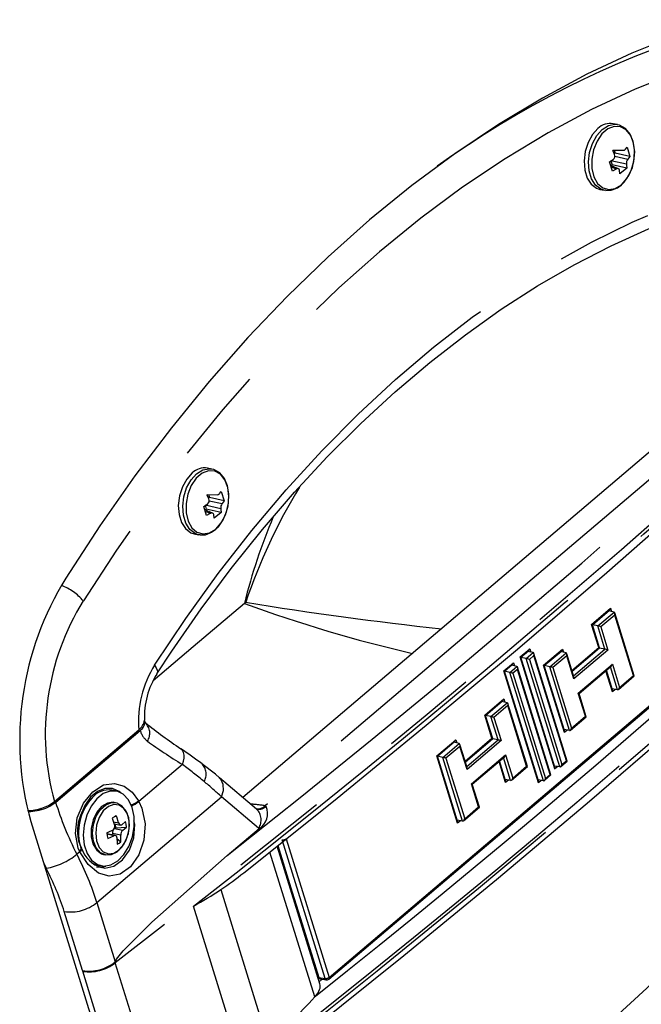
# Model space of a CAD drawing. Extents: x 51 to 4151, y 51 to 2921.
# Drawn here: x 3519 to 3600, y 2132 to 2261 of the extents above; entities that cross this region are included whole.
import ezdxf

# ---------------------------------------------------------------- set-up
doc = ezdxf.new("R2010")
doc.units = 0
doc.header["$LTSCALE"] = 10
doc.linetypes.add('SLD-PHANTOM', pattern=[12.7, 6.35, -1.27, 1.27, -1.27, 1.27, -1.27])
doc.linetypes.add('SLD-SOLID', pattern=[0])
doc.layers.get('0').update_dxf_attribs({"linetype": 'CONTINUOUS'})
doc.layers.add('CAM', color=1, linetype='SLD-SOLID')

msp = doc.modelspace()

# ---------------------------------------------------------------- linework, layer by layer
at = {"color": 8, "linetype": 'SLD-PHANTOM'}
for p, q in [((3596.96, 2243.38), (3598.65, 2243.01)), ((3598.47, 2242.33), (3596.42, 2242.78)), ((3597.12, 2241.7), (3596.46, 2241.98)), ((3609.43, 2207.67), (3551.07, 2158.13)), ((3543.69, 2198.15), (3545.38, 2197.78)), ((3545.2, 2197.1), (3543.15, 2197.55)), ((3543.85, 2196.48), (3543.19, 2196.75)), ((3559.44, 2135.56), (3618.89, 2186.04)), ((3593.9, 2181.9), (3596.39, 2184.02)), ((3596.39, 2184.02), (3596.52, 2183.6)), ((3594.7, 2181.7), (3596.85, 2183.52)), ((3596.94, 2183.14), (3595.11, 2181.59)), ((3599.4, 2175.19), (3596.94, 2183.14)), ((3594.84, 2178.86), (3593.9, 2181.9)), ((3595.65, 2178.66), (3594.7, 2181.7)), ((3595.11, 2181.59), (3596.05, 2178.54)), ((3584.52, 2177.63), (3585.78, 2178.71)), ((3585.78, 2178.71), (3585.91, 2178.28)), ((3587.59, 2176.55), (3590.09, 2178.67)), ((3590.09, 2178.67), (3590.22, 2178.25)), ((3591.32, 2175.87), (3594.84, 2178.86)), ((3591.53, 2175.17), (3595.65, 2178.66)), ((3589.07, 2162.92), (3584.52, 2177.63)), ((3585.33, 2177.43), (3586.24, 2178.2)), ((3589.73, 2163.19), (3585.33, 2177.43)), ((3586.33, 2177.83), (3585.73, 2177.32)), ((3590.6, 2164.01), (3586.33, 2177.83)), ((3588.4, 2176.35), (3590.54, 2178.17)), ((3590.63, 2177.79), (3588.8, 2176.24)), ((3591.58, 2174.75), (3590.63, 2177.79)), ((3596.05, 2178.54), (3591.58, 2174.75)), ((3582.37, 2175.81), (3583.63, 2176.88)), ((3583.18, 2175.61), (3584.09, 2176.38)), ((3583.63, 2176.88), (3583.77, 2176.46)), ((3585.73, 2177.32), (3590, 2163.5)), ((3590.33, 2167.71), (3587.59, 2176.55)), ((3590.99, 2167.98), (3588.4, 2176.35)), ((3588.8, 2176.24), (3591.26, 2168.28)), ((3592.15, 2172.88), (3596.63, 2176.68)), ((3597.29, 2173.33), (3596.37, 2176.33)), ((3596.63, 2176.68), (3597.57, 2173.64)), ((3586.92, 2161.09), (3582.37, 2175.81)), ((3587.58, 2161.37), (3583.18, 2175.61)), ((3584.18, 2176), (3583.58, 2175.49)), ((3583.58, 2175.49), (3587.86, 2161.67)), ((3588.46, 2162.18), (3584.18, 2176)), ((3596.63, 2173.06), (3595.78, 2175.82)), ((3597.57, 2173.64), (3599.4, 2175.19)), ((3593.09, 2169.84), (3592.15, 2172.88)), ((3597.01, 2173.38), (3596.63, 2173.06)), ((3579.87, 2170), (3582.37, 2172.12)), ((3580.68, 2169.8), (3582.82, 2171.61)), ((3582.91, 2171.24), (3581.08, 2169.68)), ((3582.37, 2172.12), (3582.5, 2171.69)), ((3585.37, 2163.28), (3582.91, 2171.24)), ((3580.81, 2166.95), (3579.87, 2170)), ((3581.62, 2166.75), (3580.68, 2169.8)), ((3581.08, 2169.68), (3582.02, 2166.64)), ((3591.26, 2168.28), (3593.09, 2169.84)), ((3590.71, 2168.03), (3590.33, 2167.71)), ((3573.57, 2164.65), (3576.06, 2166.77)), ((3574.38, 2164.45), (3576.52, 2166.26)), ((3576.61, 2165.89), (3574.78, 2164.33)), ((3576.06, 2166.77), (3576.19, 2166.34)), ((3577.55, 2162.84), (3576.61, 2165.89)), ((3577.29, 2163.96), (3580.81, 2166.95)), ((3577.51, 2163.26), (3581.62, 2166.75)), ((3582.02, 2166.64), (3577.55, 2162.84)), ((3576.3, 2155.8), (3573.57, 2164.65)), ((3576.97, 2156.07), (3574.38, 2164.45)), ((3578.13, 2160.98), (3582.6, 2164.77)), ((3583.27, 2161.43), (3582.34, 2164.42)), ((3582.6, 2164.77), (3583.54, 2161.73)), ((3540.2, 2163.5), (3534.46, 2158.63)), ((3574.78, 2164.33), (3577.24, 2156.38)), ((3582.61, 2161.15), (3581.75, 2163.92)), ((3583.54, 2161.73), (3585.37, 2163.28)), ((3589.45, 2163.24), (3589.07, 2162.92)), ((3590, 2163.5), (3590.6, 2164.01)), ((3587.86, 2161.67), (3588.46, 2162.18)), ((3579.07, 2157.93), (3578.13, 2160.98)), ((3582.99, 2161.47), (3582.61, 2161.15)), ((3587.3, 2161.42), (3586.92, 2161.09)), ((3528.95, 2145.39), (3545.29, 2159.26)), ((3550.18, 2155.13), (3545.29, 2159.26)), ((3534.4, 2158.74), (3534.46, 2158.63)), ((3577.24, 2156.38), (3579.07, 2157.93)), ((3531.13, 2155.99), (3531.8, 2155.85)), ((3576.69, 2156.12), (3576.3, 2155.8)), ((3531.17, 2154.16), (3530.28, 2154.34)), ((3532.1, 2154.22), (3531.01, 2154.45)), ((3531.25, 2155.1), (3532.34, 2154.88)), ((3558.9, 2135.41), (3553.27, 2153.62)), ((3553.81, 2153.77), (3559.44, 2135.56)), ((3526.7, 2152.05), (3526.32, 2151.72)), ((3526.7, 2152.05), (3526.65, 2152.15)), ((3557.55, 2132.99), (3551.66, 2152.01)), ((3545.22, 2147.08), (3551.57, 2126.56)), ((3528.95, 2145.39), (3531.36, 2137.59)), ((3527.06, 2136.44), (3524.66, 2144.22)), ((3548.36, 2123.16), (3541.64, 2144.89)), ((3527.09, 2136.35), (3527.06, 2136.44)), ((3534.08, 2113.76), (3527.09, 2136.35)), ((3558.07, 2135.55), (3558.9, 2135.41))]:
    msp.add_line(p, q, dxfattribs=at)
at = {"color": 8, "linetype": 'SLD-PHANTOM', "flags": 128}
for points in [[(3611.2, 2256.48), (3605.4, 2254.52), (3599.63, 2252.19), (3593.88, 2249.5), (3588.18, 2246.45), (3582.54, 2243.06), (3576.96, 2239.32), (3571.46, 2235.25), (3566.05, 2230.84), (3560.73, 2226.12), (3555.53, 2221.09), (3550.45, 2215.76), (3545.5, 2210.14), (3540.68, 2204.24), (3536.01, 2198.07), (3531.51, 2191.65), (3527.17, 2184.99)], [(3595.57, 2238.91), (3595.12, 2239.06), (3594.43, 2239.59), (3593.9, 2240.41), (3593.57, 2241.45), (3593.48, 2242.65), (3593.63, 2243.88), (3594.01, 2245.07), (3594.58, 2246.1), (3595.3, 2246.91), (3596.12, 2247.41), (3596.96, 2247.58), (3597.26, 2247.55)], [(3597.82, 2239.64), (3598.54, 2240.46), (3599.1, 2241.51), (3599.45, 2242.71), (3599.56, 2243.95), (3599.42, 2245.12), (3599.04, 2246.12), (3598.45, 2246.85), (3597.71, 2247.26), (3596.88, 2247.31), (3596.04, 2246.98), (3595.26, 2246.32), (3594.61, 2245.38), (3594.15, 2244.24), (3593.92, 2243.01), (3593.94, 2241.79), (3594.2, 2240.69), (3594.69, 2239.81), (3595.36, 2239.23), (3596.16, 2239.01), (3597, 2239.15), (3597.82, 2239.64)], [(3536.52, 2176.57), (3540.62, 2182.69), (3544.87, 2188.58), (3549.27, 2194.22), (3553.8, 2199.59), (3558.47, 2204.7), (3563.25, 2209.53), (3568.14, 2214.07), (3573.13, 2218.31), (3578.21, 2222.24), (3583.37, 2225.86), (3588.6, 2229.15), (3593.89, 2232.11), (3599.22, 2234.73), (3604.58, 2237.02), (3609.97, 2238.96)], [(3634.36, 2224.92), (3622.47, 2213.8), (3610.29, 2202.73), (3597.82, 2191.71), (3585.08, 2180.75), (3572.05, 2169.84), (3558.75, 2158.98), (3545.19, 2148.2), (3531.36, 2137.47)], [(3546.06, 2151.55), (3555.64, 2159.17), (3565.09, 2166.82), (3574.4, 2174.51), (3583.58, 2182.23), (3592.61, 2189.97), (3601.51, 2197.74), (3610.26, 2205.54), (3618.87, 2213.36)], [(3538.34, 2114.89), (3552.17, 2125.61), (3565.74, 2136.4), (3579.04, 2147.25), (3592.06, 2158.16), (3604.81, 2169.13), (3617.28, 2180.15), (3629.46, 2191.22), (3641.35, 2202.33)], [(3542.3, 2193.69), (3541.85, 2193.84), (3541.16, 2194.36), (3540.63, 2195.18), (3540.3, 2196.23), (3540.21, 2197.42), (3540.36, 2198.66), (3540.73, 2199.84), (3541.31, 2200.88), (3542.03, 2201.68), (3542.85, 2202.19), (3543.69, 2202.35), (3543.99, 2202.32)], [(3544.55, 2194.42), (3545.27, 2195.23), (3545.83, 2196.28), (3546.18, 2197.48), (3546.29, 2198.72), (3546.15, 2199.89), (3545.76, 2200.89), (3545.18, 2201.63), (3544.44, 2202.04), (3543.61, 2202.08), (3542.77, 2201.76), (3541.99, 2201.1), (3541.34, 2200.15), (3540.88, 2199.02), (3540.65, 2197.78), (3540.66, 2196.56), (3540.93, 2195.47), (3541.42, 2194.59), (3542.09, 2194.01), (3542.88, 2193.78), (3543.73, 2193.92), (3544.55, 2194.42)], [(3536.52, 2176.57), (3536.74, 2176.22), (3536.87, 2175.9), (3536.9, 2175.63), (3536.83, 2175.4), (3536.82, 2175.4)], [(3555.21, 2105.26), (3560.51, 2107.16), (3565.78, 2109.4), (3571.02, 2111.98), (3576.22, 2114.89), (3581.36, 2118.12), (3586.43, 2121.67), (3591.43, 2125.54), (3596.34, 2129.7), (3601.15, 2134.16), (3605.85, 2138.91), (3610.44, 2143.93), (3614.9, 2149.21), (3619.22, 2154.75), (3623.4, 2160.54), (3627.43, 2166.55)], [(3540.2, 2163.5), (3540.32, 2163.94), (3540.39, 2164.36), (3540.39, 2164.74), (3540.32, 2165.08), (3540.18, 2165.35), (3539.99, 2165.56), (3539.96, 2165.59)], [(3526.65, 2152.15), (3526.48, 2152.54), (3526.12, 2154.43), (3526.37, 2156.52), (3527.18, 2158.45), (3528.4, 2159.94), (3529.83, 2160.82), (3531.26, 2161.03), (3532.55, 2160.65), (3533.56, 2159.89), (3534.4, 2158.74)], [(3545.3, 2159.27), (3545.55, 2160.1), (3545.54, 2160.87), (3545.28, 2161.51), (3545.01, 2161.74)], [(3545.29, 2159.26), (3545.3, 2159.27), (3545.3, 2159.27)], [(3534.46, 2158.63), (3534.84, 2157.77), (3535.27, 2155.71), (3535.12, 2153.58), (3534.44, 2151.63), (3533.35, 2150.09), (3532.01, 2149.12), (3530.57, 2148.83), (3529.14, 2149.26), (3527.81, 2150.38), (3526.7, 2152.05)], [(3530.01, 2151.67), (3529.43, 2151.93), (3528.86, 2152.55), (3528.49, 2153.44), (3528.37, 2154.51), (3528.5, 2155.64), (3528.86, 2156.71), (3529.43, 2157.61), (3530.14, 2158.23)], [(3530.46, 2158), (3529.79, 2157.41), (3529.26, 2156.57), (3528.91, 2155.55), (3528.79, 2154.48), (3528.91, 2153.47), (3529.25, 2152.63), (3529.79, 2152.04), (3530.45, 2151.78), (3531.18, 2151.87), (3531.89, 2152.3), (3532.5, 2153.02), (3532.94, 2153.97), (3533.18, 2155.02), (3533.18, 2156.08), (3532.95, 2157.02), (3532.5, 2157.74), (3531.89, 2158.17), (3531.19, 2158.26), (3530.46, 2158)], [(3530.14, 2158.23), (3530.91, 2158.51), (3531.34, 2158.5)], [(3529.57, 2150.02), (3529.97, 2149.91), (3531.18, 2150.17), (3532.31, 2150.99), (3533.22, 2152.27), (3533.8, 2153.88), (3533.91, 2155.63), (3533.81, 2156.1)], [(3526.65, 2152.15), (3526.76, 2152.25), (3526.84, 2152.34), (3526.89, 2152.42), (3526.9, 2152.49), (3526.89, 2152.53)], [(3526.94, 2152.43), (3526.95, 2152.39), (3526.94, 2152.32), (3526.89, 2152.24), (3526.81, 2152.15), (3526.7, 2152.05)]]:
    msp.add_lwpolyline(points, dxfattribs=at)
at = {"color": 8, "linetype": 'SLD-PHANTOM'}
for centre, radius, start, end in [((3646.15, 2142.03), 123.55, 107.5496, 125.9347), ((3621.62, 2159.96), 77.24, 148.8195, 161.2323), ((3621.73, 2166.49), 75.63, 157.0147, 166.0884), ((3521.88, 2180.58), 6.88, 39.8169, 69.5012), ((3555.33, 2167.49), 33.16, 148.1561, 195.4476), ((3610.84, 2354.18), 180.67, 249.7555, 257.0598), ((3626.91, 2668.62), 490.13, 260.7919, 263.8248), ((3548.32, 2169.21), 13.91, 148.0255, 184.7022), ((3533.97, 2167.61), 1.92, 327.1242, 46.286), ((3537.19, 2168.68), 2.65, 195.1495, 232.8801), ((3541.45, 2162.26), 1.85, 328.0662, 45.6797), ((3532.55, 2160.88), 2.83, 288.6395, 310.9131), ((3532.57, 2160.91), 2.96, 288.1378, 309.6525), ((3550.18, 2159.19), 1.56, 259.2519, 309.8917), ((3548.49, 2156.23), 2.02, 327.1101, 44.7435), ((3552.11, 2157.41), 2.99, 229.8148, 231.1251), ((3553.36, 2154.33), 0.72, 262.8643, 308.6211), ((3520.87, 2158.34), 8.57, 279.6074, 309.4614), ((3525.54, 2149.45), 5.3, 260.4024, 310.0036), ((3527.91, 2141.88), 5.51, 261.1955, 308.8364), ((3527.93, 2141.8), 5.52, 261.2179, 308.3384), ((3558.99, 2136.13), 0.72, 262.8643, 308.6211), ((3559.13, 2135.46), 0.24, 192.0456, 256.0546), ((3559.23, 2135.47), 0.23, 318.8226, 23.9571)]:
    msp.add_arc(centre, radius, start, end, dxfattribs=at)
for centre, major_axis, ratio, start_param, end_param in [((2740.76, 2335.48), (1092.48, 353.65), 0.471469, 5.371521, 5.489659), ((2737.15, 2347.18), (1101.43, 324.7), 0.494328, 5.38427, 5.502408), ((2736.78, 2348.43), (1100, 324.25), 0.494343, 5.398477, 5.488219), ((3557.4, 2163.67), (30.13, -13.5), 0.247096, 4.019679, 4.219297), ((3522.61, 2163.01), (28.59, -14.78), 0.300968, 0.942357, 1.072147), ((3523.63, 2163.88), (27.8, -15.54), 0.275217, 0.84423, 0.963025), ((3545.09, 2153.22), (-18.8, 23.39), 0.554686, 0.941097, 1.210072), ((3560.82, 2151.62), (14.51, -5.93), 0.214988, 2.395685, 2.589821), ((3507.42, 2150.11), (-18.91, 23.3), 0.55951, 4.100362, 4.349072), ((3543.09, 2151.61), (-20.8, 25.75), 0.5571, 1.183059, 1.208787), ((3505.41, 2148.49), (-16.91, 20.93), 0.5571, 4.102254, 4.35038)]:
    msp.add_ellipse(centre, major_axis=major_axis, ratio=ratio, start_param=start_param, end_param=end_param, dxfattribs=at)
at = {"layer": 'CAM', "color": 1, "linetype": 'SLD-SOLID'}
for p, q in [((3597.31, 2247.54), (3596.75, 2247.65)), ((3598.55, 2244.57), (3598.93, 2243.36)), ((3596.69, 2244.18), (3598.11, 2244.17)), ((3596.87, 2244.18), (3596.99, 2243.78)), ((3596.99, 2243.78), (3596.88, 2243.69)), ((3598.93, 2243.36), (3596.99, 2243.78)), ((3598.93, 2243.36), (3598.65, 2243.01)), ((3596.26, 2242.63), (3596.74, 2242.94)), ((3596.64, 2241.41), (3596.26, 2242.63)), ((3597.41, 2241.75), (3596.4, 2242.17)), ((3596.42, 2242.78), (3596.59, 2242.26)), ((3596.59, 2242.26), (3596.46, 2242.15)), ((3598.52, 2241.83), (3596.59, 2242.26)), ((3597.62, 2241.07), (3597.56, 2241.55)), ((3598.52, 2241.83), (3597.62, 2241.07)), ((3595, 2239.03), (3595.57, 2238.91)), ((3595.76, 2238.88), (3595.57, 2238.91)), ((3603.08, 2205.86), (3548.1, 2159.19)), ((3544.04, 2202.31), (3543.47, 2202.43)), ((3545.28, 2199.35), (3545.65, 2198.13)), ((3543.42, 2198.95), (3544.84, 2198.94)), ((3543.6, 2198.95), (3543.72, 2198.56)), ((3543.72, 2198.56), (3543.61, 2198.47)), ((3545.65, 2198.13), (3543.72, 2198.56)), ((3545.65, 2198.13), (3545.38, 2197.78)), ((3542.99, 2197.4), (3543.46, 2197.71)), ((3543.36, 2196.19), (3542.99, 2197.4)), ((3544.14, 2196.53), (3543.13, 2196.95)), ((3543.15, 2197.55), (3543.31, 2197.03)), ((3543.31, 2197.03), (3543.19, 2196.92)), ((3545.25, 2196.61), (3543.31, 2197.03)), ((3544.35, 2195.84), (3544.28, 2196.32)), ((3545.25, 2196.61), (3544.35, 2195.84)), ((3541.73, 2193.8), (3542.3, 2193.69)), ((3542.49, 2193.66), (3542.3, 2193.69)), ((3559.4, 2135.32), (3618.86, 2185.79)), ((3594, 2181.86), (3596.24, 2183.76)), ((3596.85, 2183.52), (3596.15, 2183.69)), ((3599.5, 2175.15), (3596.94, 2183.41)), ((3594.94, 2178.81), (3594, 2181.86)), ((3594.7, 2181.7), (3594, 2181.85)), ((3591.35, 2175.76), (3594.94, 2178.81)), ((3595.65, 2178.66), (3594.93, 2178.8)), ((3584.62, 2177.59), (3585.63, 2178.45)), ((3589.07, 2163.18), (3584.62, 2177.59)), ((3585.33, 2177.43), (3584.62, 2177.57)), ((3586.24, 2178.2), (3585.54, 2178.37)), ((3590.71, 2163.96), (3586.33, 2178.09)), ((3587.69, 2176.51), (3589.94, 2178.41)), ((3590.54, 2178.17), (3589.85, 2178.33)), ((3591.58, 2175.01), (3590.64, 2178.06)), ((3582.47, 2175.76), (3583.49, 2176.62)), ((3584.09, 2176.38), (3583.39, 2176.55)), ((3588.56, 2162.14), (3584.19, 2176.27)), ((3590.34, 2167.97), (3587.69, 2176.51)), ((3588.4, 2176.35), (3587.7, 2176.5)), ((3592.26, 2172.84), (3596.48, 2176.42)), ((3586.93, 2161.36), (3582.47, 2175.76)), ((3583.18, 2175.61), (3582.47, 2175.75)), ((3596.64, 2173.32), (3595.85, 2175.88)), ((3597.42, 2173.38), (3599.5, 2175.14)), ((3597.29, 2173.33), (3596.6, 2173.45)), ((3593.2, 2169.79), (3592.26, 2172.84)), ((3579.97, 2169.95), (3582.22, 2171.86)), ((3582.82, 2171.61), (3582.13, 2171.78)), ((3585.48, 2163.24), (3582.92, 2171.51)), ((3580.92, 2166.91), (3579.97, 2169.95)), ((3580.68, 2169.8), (3579.98, 2169.94)), ((3591.12, 2168.03), (3593.2, 2169.79)), ((3523.37, 2158.66), (3534.46, 2168.07)), ((3523.54, 2158.57), (3534.63, 2167.98)), ((3590.99, 2167.98), (3590.3, 2168.1)), ((3573.67, 2164.6), (3575.91, 2166.51)), ((3576.52, 2166.26), (3575.82, 2166.43)), ((3577.56, 2163.11), (3576.61, 2166.15)), ((3577.33, 2163.86), (3580.91, 2166.9)), ((3581.62, 2166.75), (3580.91, 2166.9)), ((3576.31, 2156.07), (3573.67, 2164.6)), ((3574.38, 2164.45), (3573.67, 2164.59)), ((3578.23, 2160.93), (3582.45, 2164.51)), ((3582.61, 2161.42), (3581.82, 2163.98)), ((3583.39, 2161.47), (3585.47, 2163.24)), ((3589.73, 2163.19), (3589.04, 2163.31)), ((3589.85, 2163.24), (3590.71, 2163.96)), ((3587.71, 2161.41), (3588.56, 2162.14)), ((3549.92, 2157.65), (3545.04, 2161.77)), ((3579.17, 2157.89), (3578.23, 2160.93)), ((3583.27, 2161.43), (3582.57, 2161.54)), ((3587.58, 2161.37), (3586.89, 2161.49)), ((3531.5, 2160.02), (3530.91, 2160.14)), ((3531.4, 2158.49), (3531.2, 2158.53)), ((3531.34, 2158.5), (3531.4, 2158.49)), ((3521.62, 2157.74), (3521.38, 2157.53)), ((3577.09, 2156.12), (3579.17, 2157.89)), ((3520.27, 2156.02), (3540.2, 2091.61)), ((3530.97, 2156.46), (3531.28, 2155.54)), ((3531.22, 2155.73), (3532.04, 2155.56)), ((3531.32, 2155.71), (3531.42, 2155.2)), ((3532.7, 2156.02), (3532.21, 2155.6)), ((3576.97, 2156.07), (3576.27, 2156.19)), ((3531.36, 2154.2), (3530.26, 2154.42)), ((3530.38, 2153.8), (3531.17, 2154.16)), ((3531.01, 2154.45), (3531.04, 2154.26)), ((3531.42, 2155.2), (3531.25, 2155.1)), ((3531.42, 2155.2), (3532.83, 2155.3)), ((3532.11, 2153.36), (3532.1, 2154.22)), ((3546.06, 2151.55), (3550.24, 2155.09)), ((3531.58, 2153.79), (3532.11, 2153.36)), ((3558.21, 2134.72), (3552.62, 2152.78)), ((3552.72, 2152.86), (3554.6, 2146.76)), ((3526.94, 2152.44), (3526.94, 2152.43)), ((3529.82, 2151.71), (3530.02, 2151.67)), ((3528.93, 2150.34), (3529.52, 2150.22)), ((3554.39, 2147.07), (3554.48, 2147.15)), ((3554.51, 2146.68), (3554.6, 2146.76)), ((3554.6, 2146.76), (3555.9, 2142.58)), ((3555.9, 2142.58), (3555.8, 2142.5)), ((3555.9, 2142.58), (3558.07, 2135.55)), ((3555.83, 2142.4), (3555.96, 2142.38)), ((3556.02, 2142.18), (3555.93, 2142.1)), ((3538.34, 2114.89), (3531.36, 2137.47)), ((3558.13, 2134.99), (3558.52, 2135.32)), ((3558.25, 2135.37), (3559.08, 2135.23)), ((3557.55, 2132.99), (3557.67, 2133.11))]:
    msp.add_line(p, q, dxfattribs=at)
at = {"layer": 'CAM', "color": 1, "linetype": 'SLD-SOLID', "flags": 128}
for points in [[(3611.06, 2261.31), (3605.11, 2259.3), (3599.19, 2256.91), (3593.29, 2254.15), (3587.45, 2251.03), (3581.66, 2247.55), (3575.94, 2243.72), (3570.3, 2239.54), (3564.75, 2235.02), (3559.3, 2230.18), (3553.97, 2225.02), (3548.75, 2219.56), (3543.67, 2213.79), (3538.73, 2207.74), (3533.95, 2201.42), (3529.33, 2194.83), (3524.87, 2187.99)], [(3597.77, 2239.58), (3598.17, 2239.97), (3598.79, 2240.86), (3599.25, 2241.91), (3599.51, 2243.07), (3599.55, 2244.23), (3599.37, 2245.33), (3598.96, 2246.29), (3598.34, 2247.03), (3597.57, 2247.47), (3597.25, 2247.51)], [(3594.73, 2247.02), (3594.01, 2246.22), (3593.44, 2245.18), (3593.06, 2244), (3592.92, 2242.76), (3593.01, 2241.57), (3593.33, 2240.52), (3593.86, 2239.7), (3594.55, 2239.18), (3595, 2239.03)], [(3598.27, 2244.24), (3598.33, 2244.31), (3598.55, 2244.57)], [(3596.92, 2243.62), (3596.87, 2243.73), (3596.67, 2244.15)], [(3598.47, 2242.33), (3598.49, 2242.22), (3598.52, 2241.83)], [(3597.12, 2241.7), (3597.02, 2241.64), (3596.64, 2241.41)], [(3597.56, 2241.55), (3597.51, 2241.67), (3597.43, 2241.74), (3597.32, 2241.77), (3597.2, 2241.74), (3597.12, 2241.7)], [(3597.1, 2239.16), (3597.28, 2239.23), (3597.77, 2239.58)], [(3595.79, 2238.9), (3596.48, 2238.92), (3597.1, 2239.16)], [(3536.82, 2175.4), (3538.78, 2178.39), (3542.62, 2183.93), (3546.59, 2189.26), (3550.68, 2194.37), (3554.89, 2199.25), (3559.2, 2203.89), (3563.6, 2208.29), (3568.1, 2212.44), (3572.68, 2216.32), (3577.33, 2219.94), (3582.04, 2223.29), (3586.81, 2226.35), (3591.63, 2229.14), (3596.49, 2231.63), (3601.38, 2233.83), (3606.29, 2235.74), (3608.69, 2236.55)], [(3548.24, 2149.28), (3560.01, 2158.68), (3572.2, 2168.66), (3584.17, 2178.67), (3595.9, 2188.73), (3607.39, 2198.84), (3618.65, 2208.98), (3620, 2210.22)], [(3544.5, 2194.36), (3544.9, 2194.74), (3545.52, 2195.63), (3545.98, 2196.69), (3546.24, 2197.84), (3546.28, 2199.01), (3546.1, 2200.11), (3545.69, 2201.06), (3545.07, 2201.8), (3544.3, 2202.24), (3543.98, 2202.29)], [(3541.46, 2201.8), (3540.74, 2200.99), (3540.17, 2199.96), (3539.79, 2198.77), (3539.64, 2197.54), (3539.74, 2196.34), (3540.06, 2195.3), (3540.59, 2194.48), (3541.28, 2193.95), (3541.73, 2193.8)], [(3545, 2199.02), (3545.06, 2199.09), (3545.28, 2199.35)], [(3543.64, 2198.39), (3543.59, 2198.51), (3543.39, 2198.93)], [(3545.2, 2197.1), (3545.22, 2197), (3545.25, 2196.61)], [(3543.85, 2196.48), (3543.75, 2196.41), (3543.36, 2196.19)], [(3544.28, 2196.32), (3544.24, 2196.44), (3544.16, 2196.52), (3544.05, 2196.54), (3543.93, 2196.52), (3543.85, 2196.48)], [(3544.54, 2118.85), (3556.87, 2128.5), (3569.25, 2138.42), (3581.4, 2148.4), (3593.32, 2158.43), (3605, 2168.5), (3616.45, 2178.62), (3627.66, 2188.78), (3636.19, 2196.71)], [(3543.83, 2193.94), (3544.01, 2194.01), (3544.5, 2194.36)], [(3542.52, 2193.68), (3543.21, 2193.69), (3543.83, 2193.94)], [(3548.32, 2184.67), (3541.58, 2178.96), (3536.33, 2174.49)], [(3535.3, 2169), (3535.31, 2169.01), (3535.22, 2169.21), (3535.22, 2169.24)], [(3545.05, 2161.76), (3544.5, 2162.22), (3542.74, 2163.6)], [(3532.08, 2159.81), (3531.88, 2159.98), (3530.98, 2160.38), (3530.01, 2160.38), (3529.03, 2159.97), (3528.12, 2159.2), (3527.35, 2158.12), (3526.78, 2156.81), (3526.7, 2156.55)], [(3528.92, 2159.02), (3528.18, 2158.06), (3527.61, 2156.87), (3527.26, 2155.56), (3527.15, 2154.22), (3527.29, 2152.94), (3527.67, 2151.82), (3528.25, 2150.95), (3529.01, 2150.39), (3529.88, 2150.18), (3530.79, 2150.33), (3531.69, 2150.84), (3532.49, 2151.67), (3533.15, 2152.75), (3533.62, 2154.01), (3533.85, 2155.35), (3533.83, 2156.67), (3533.57, 2157.88), (3533.08, 2158.89), (3532.41, 2159.61), (3531.59, 2160), (3530.69, 2160.03), (3529.77, 2159.69), (3528.92, 2159.02)], [(3531.2, 2158.53), (3531.09, 2158.55), (3530.32, 2158.45), (3529.57, 2158), (3528.93, 2157.23), (3528.45, 2156.23), (3528.2, 2155.12), (3528.2, 2154), (3528.45, 2153), (3528.92, 2152.24), (3529.57, 2151.78), (3529.82, 2151.71)], [(3532.98, 2154.15), (3533.08, 2154.45), (3533.21, 2155.49), (3533.12, 2156.5), (3532.79, 2157.39), (3532.23, 2158.08), (3531.6, 2158.44), (3531.32, 2158.47)], [(3551.07, 2158.13), (3551.06, 2158.12), (3551.05, 2158.11), (3551.06, 2158.08), (3551.07, 2158.06), (3551.13, 2158.02), (3551.18, 2157.99)], [(3519.92, 2157.33), (3520.28, 2157.33), (3521.38, 2157.53)], [(3531.49, 2156.77), (3531.24, 2156.62), (3530.97, 2156.46)], [(3531.8, 2155.85), (3531.55, 2156.62), (3531.49, 2156.77)], [(3549.93, 2157.64), (3549.94, 2157.63), (3549.92, 2157.65)], [(3531.8, 2155.85), (3531.86, 2155.71), (3531.94, 2155.61), (3532.04, 2155.56), (3532.14, 2155.57), (3532.21, 2155.6)], [(3532.83, 2155.3), (3532.78, 2155.66), (3532.7, 2156.02)], [(3530.02, 2151.69), (3530.12, 2151.65), (3530.88, 2151.7), (3531.59, 2152.04), (3532.22, 2152.64), (3532.74, 2153.47), (3532.98, 2154.15)], [(3531.04, 2154.88), (3530.38, 2154.58), (3530.24, 2154.52)], [(3530.24, 2154.52), (3530.31, 2154.16), (3530.38, 2153.8)], [(3532.34, 2154.88), (3532.77, 2155.23), (3532.83, 2155.3)], [(3531.58, 2153.91), (3531.6, 2153.18), (3531.59, 2153.05)], [(3531.59, 2153.05), (3531.86, 2153.2), (3532.11, 2153.36)], [(3526.94, 2152.44), (3526.93, 2152.46), (3526.9, 2152.53)], [(3531.36, 2137.59), (3531.38, 2137.65), (3531.53, 2137.93), (3532.41, 2139.03), (3536.17, 2142.8), (3546.06, 2151.55)], [(3528.23, 2150.61), (3528.42, 2150.51), (3528.93, 2150.34)], [(3528.88, 2150.09), (3529.43, 2150.05), (3530.13, 2150.18)]]:
    msp.add_lwpolyline(points, dxfattribs=at)
at = {"layer": 'CAM', "color": 1, "linetype": 'SLD-SOLID'}
for centre, radius, start, end in [((3596.37, 2245.35), 2.34, 80.6469, 134.2403), ((3596.39, 2243.39), 0.57, 307.1187, 23.1426), ((3598.13, 2244.34), 0.175, 264.4242, 325.6232), ((3599.41, 2242.44), 0.94, 143.2273, 187.0335), ((3543.09, 2200.12), 2.34, 80.6467, 134.2406), ((3543.12, 2198.17), 0.57, 307.1161, 23.1437), ((3544.86, 2199.12), 0.175, 264.427, 325.6165), ((3546.14, 2197.22), 0.94, 143.2278, 187.0308), ((3559.06, 2166.75), 40.25, 148.1455, 195.4582), ((3557.86, 2173.42), 14.75, 129.4593, 130.2676), ((3545.68, 2169.77), 10.49, 147.5802, 182.5054), ((3533.32, 2169.58), 1.89, 306.884, 351.9954), ((3534.04, 2169.01), 1.18, 299.5529, 12.3116), ((3581.65, 2227.35), 74.52, 231.5573, 235.9812), ((3503.68, 2111.79), 64.88, 52.9721, 56.0042), ((3530.52, 2157.3), 2.87, 82.2256, 140.0391), ((3519.92, 2163.05), 5.58, 269.3657, 308.1815), ((3520.24, 2162.66), 5.26, 282.4808, 308.8364), ((3533.4, 2154.53), 6.86, 137.728, 197.381), ((3549.91, 2159.36), 1.69, 269.3201, 313.0821), ((3548.99, 2157.1), 2.37, 301.9158, 22.1609), ((3531.38, 2154.77), 4.99, 159.3435, 206.5015), ((3530.71, 2155.38), 0.594, 303.6387, 15.2822), ((3531.73, 2154.56), 0.732, 155.659, 189.4129), ((3531.3, 2153.92), 0.275, 357.0232, 119.2374), ((3532.84, 2154.32), 0.752, 131.9065, 187.0149), ((3530.63, 2153.73), 3.89, 199.2459, 253.9992), ((3525.96, 2176.53), 35.18, 303.1904, 309.2728), ((3507.75, 2204.44), 68.51, 299.6417, 303.1549), ((3531.58, 2137.52), 0.228, 162.5435, 192.3953), ((3559.14, 2135.62), 0.4, 260.4249, 310.3295), ((3796.96, 1904.16), 331.17, 136.2948, 137.8128)]:
    msp.add_arc(centre, radius, start, end, dxfattribs=at)
for centre, major_axis, ratio, start_param, end_param in [((3596.21, 2184.06), (0.099, 0.339), 0.533358, 3.821144, 4.757171), ((3596.75, 2183.18), (0.099, 0.339), 0.533358, 4.757171, 6.310514), ((3593.71, 2181.94), (0.287, -0.084), 0.06788, 6.238403, 7.174431), ((3594.92, 2181.63), (0.287, -0.084), 0.06788, 0.891245, 2.444589), ((3585.6, 2178.74), (0.099, 0.339), 0.533358, 3.821144, 4.757171), ((3589.9, 2178.71), (0.099, 0.339), 0.533358, 3.821144, 4.757171), ((3594.65, 2178.9), (0.287, -0.084), 0.06788, 6.238403, 7.174431), ((3595.86, 2178.58), (0.287, -0.084), 0.06788, 0.891245, 2.444589), ((3584.33, 2177.67), (0.287, -0.084), 0.06788, 6.238403, 7.174431), ((3585.54, 2177.35), (0.287, -0.084), 0.06788, 0.891245, 2.444589), ((3586.14, 2177.86), (0.099, 0.339), 0.533358, 4.757171, 6.310514), ((3590.45, 2177.83), (0.099, 0.339), 0.533358, 4.757171, 6.310514), ((3583.45, 2176.92), (0.099, 0.339), 0.533358, 3.821144, 4.757171), ((3584, 2176.04), (0.099, 0.339), 0.533358, 4.757171, 6.310514), ((3587.41, 2176.59), (0.287, -0.084), 0.06788, 6.238403, 7.174431), ((3588.62, 2176.28), (0.287, -0.084), 0.06788, 0.891245, 2.444589), ((3596.44, 2176.72), (0.099, 0.339), 0.533358, 3.821144, 4.757171), ((3582.18, 2175.85), (0.287, -0.084), 0.06788, 6.238403, 7.174431), ((3583.39, 2175.53), (0.287, -0.084), 0.06788, 0.891245, 2.444589), ((3591.39, 2174.78), (0.099, 0.339), 0.533358, 4.757171, 5.603634), ((3599.21, 2175.23), (0.287, -0.084), 0.06788, 0.044782, 0.891245), ((3597.38, 2173.67), (0.099, 0.339), 0.533358, 3.203828, 4.757171), ((3591.97, 2172.92), (0.287, -0.084), 0.06788, 6.238403, 7.174431), ((3596.45, 2173.09), (0.099, 0.339), 0.533358, 4.757171, 5.603634), ((3582.18, 2172.15), (0.099, 0.339), 0.533358, 3.821144, 4.757171), ((3582.73, 2171.27), (0.099, 0.339), 0.533358, 4.757171, 6.310514), ((3579.69, 2170.04), (0.287, -0.084), 0.06788, 0.044782, 0.891245), ((3580.9, 2169.72), (0.287, -0.084), 0.06788, 0.891245, 2.444589), ((3592.91, 2169.88), (0.287, -0.084), 0.06788, 6.238403, 7.174431), ((3591.08, 2168.32), (0.099, 0.339), 0.533358, 3.203828, 4.757171), ((3590.14, 2167.74), (0.099, 0.339), 0.533358, 4.757171, 5.603634), ((3575.88, 2166.8), (0.099, 0.339), 0.533358, 3.821144, 4.757171), ((3576.42, 2165.92), (0.099, 0.339), 0.533358, 4.757171, 6.310514), ((3580.63, 2166.99), (0.287, -0.084), 0.06788, 6.238403, 7.174431), ((3581.84, 2166.67), (0.287, -0.084), 0.06788, 0.891245, 2.444589), ((3573.38, 2164.68), (0.287, -0.084), 0.06788, 0.044782, 0.891245), ((3574.59, 2164.37), (0.287, -0.084), 0.06788, 0.891245, 2.444589), ((3582.42, 2164.81), (0.099, 0.339), 0.533358, 3.821144, 4.757171), ((3577.37, 2162.88), (0.099, 0.339), 0.533358, 4.757171, 5.603634), ((3585.19, 2163.32), (0.287, -0.084), 0.06788, 0.044782, 0.891245), ((3588.88, 2162.95), (0.099, 0.339), 0.533358, 4.757171, 5.603634), ((3589.82, 2163.53), (0.099, 0.339), 0.533358, 3.203828, 4.757171), ((3590.42, 2164.04), (0.287, -0.084), 0.06788, 0.044782, 0.891245), ((3588.27, 2162.22), (0.287, -0.084), 0.06788, 0.044782, 0.891245), ((3577.94, 2161.01), (0.287, -0.084), 0.06788, 0.044782, 0.891245), ((3582.42, 2161.19), (0.099, 0.339), 0.533358, 4.757171, 5.603634), ((3583.36, 2161.77), (0.099, 0.339), 0.533358, 3.203828, 4.757171), ((3586.74, 2161.13), (0.099, 0.339), 0.533358, 4.757171, 5.603634), ((3587.67, 2161.71), (0.099, 0.339), 0.533358, 3.203828, 4.757171), ((3578.88, 2157.97), (0.287, -0.084), 0.06788, 6.238403, 7.174431), ((3576.12, 2155.84), (0.099, 0.339), 0.533358, 4.757171, 5.603634), ((3577.05, 2156.42), (0.099, 0.339), 0.533358, 3.203828, 4.757171), ((3553.95, 2133.45), (4.27, 1.26), 0.494343, 5.608, 6.289811), ((3558.32, 2135.76), (0.079, 0.392), 0.655607, 2.265183, 3.162938)]:
    msp.add_ellipse(centre, major_axis=major_axis, ratio=ratio, start_param=start_param, end_param=end_param, dxfattribs=at)

doc.saveas('drawing.dxf')
